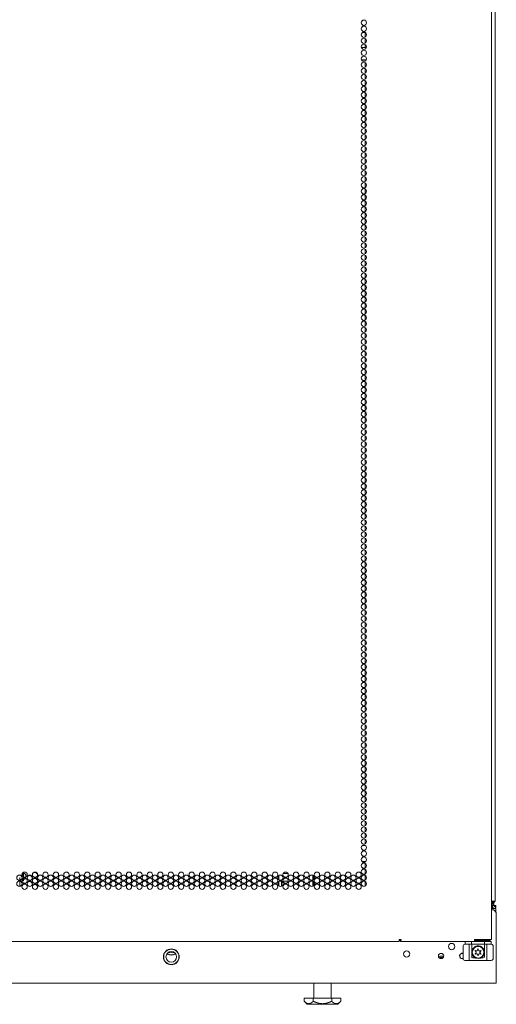
# Model space of a CAD drawing. Units: inches. Extents: x 147 to 371, y 57 to 276.
# Drawn here: x 232 to 247, y 124 to 155 of the extents above; entities that cross this region are included whole.
import ezdxf

# ---------------------------------------------------------------- set-up
doc = ezdxf.new("R2010")
doc.units = ezdxf.units.IN
doc.header["$MEASUREMENT"] = 0
doc.layers.add('1', color=7, linetype='Continuous')

msp = doc.modelspace()

# ---------------------------------------------------------------- linework, layer by layer
at = {"layer": '1', "color": 18, "linetype": 'Continuous', "lineweight": 18}
for p, q in [((246.359, 125.698), (246.359, 207.619)), ((246.469, 126.902), (246.469, 206.365)), ((242.33, 154.548), (242.379, 154.548)), ((242.312, 154.162), (242.397, 154.162)), ((242.394, 154.163), (242.394, 154.019)), ((242.394, 153.975), (242.394, 153.831)), ((242.434, 153.69), (242.275, 153.69)), ((242.394, 153.787), (242.394, 153.69)), ((242.278, 153.304), (242.431, 153.304)), ((242.311, 153.265), (242.397, 153.265)), ((242.394, 153.265), (242.394, 153.263)), ((242.394, 153.219), (242.394, 153.074)), ((242.394, 153.03), (242.394, 152.886)), ((242.394, 152.841), (242.394, 152.696)), ((242.394, 152.652), (242.394, 152.508)), ((242.394, 152.464), (242.394, 152.318)), ((242.394, 152.274), (242.394, 152.13)), ((242.394, 152.086), (242.394, 151.94)), ((242.394, 151.896), (242.394, 151.752)), ((242.394, 151.708), (242.394, 151.563)), ((242.394, 151.519), (242.394, 151.373)), ((242.394, 151.329), (242.394, 151.185)), ((242.394, 151.141), (242.394, 150.995)), ((242.394, 150.951), (242.394, 150.807)), ((242.394, 150.763), (242.394, 150.618)), ((242.394, 150.573), (242.394, 150.429)), ((242.394, 150.385), (242.394, 150.24)), ((242.394, 150.196), (242.394, 150.05)), ((242.394, 150.006), (242.394, 149.862)), ((242.394, 149.818), (242.394, 149.673)), ((242.394, 149.628), (242.394, 149.484)), ((242.394, 149.44), (242.394, 149.295)), ((242.394, 149.251), (242.394, 149.107)), ((242.394, 149.062), (242.394, 148.917)), ((242.394, 148.873), (242.394, 148.727)), ((242.394, 148.683), (242.394, 148.539)), ((242.394, 148.495), (242.394, 148.35)), ((242.394, 148.306), (242.394, 148.161)), ((242.394, 148.117), (242.394, 147.972)), ((242.394, 147.928), (242.394, 147.784)), ((242.394, 147.74), (242.394, 147.594)), ((242.394, 147.55), (242.394, 147.405)), ((242.394, 147.36), (242.394, 147.216)), ((242.394, 147.172), (242.394, 147.027)), ((242.394, 146.983), (242.394, 146.839)), ((242.394, 146.794), (242.394, 146.649)), ((242.394, 146.605), (242.394, 146.461)), ((242.394, 146.417), (242.394, 146.271)), ((242.394, 146.227), (242.394, 146.082)), ((242.394, 146.038), (242.394, 145.893)), ((242.394, 145.849), (242.394, 145.704)), ((242.394, 145.66), (242.394, 145.516)), ((242.394, 145.472), (242.394, 145.326)), ((242.394, 145.282), (242.394, 145.138)), ((242.394, 145.094), (242.394, 144.948)), ((242.394, 144.904), (242.394, 144.759)), ((242.394, 144.715), (242.394, 144.571)), ((242.394, 144.526), (242.394, 144.381)), ((242.394, 144.337), (242.394, 144.193)), ((242.394, 144.149), (242.394, 144.003)), ((242.394, 143.959), (242.394, 143.815)), ((242.394, 143.771), (242.394, 143.626)), ((242.394, 143.581), (242.394, 143.437)), ((242.394, 143.392), (242.394, 143.248)), ((242.394, 143.204), (242.394, 143.058)), ((242.394, 143.014), (242.394, 142.87)), ((242.394, 142.826), (242.394, 142.68)), ((242.394, 142.636), (242.394, 142.492)), ((242.394, 142.448), (242.394, 142.303)), ((242.394, 142.259), (242.394, 142.114)), ((242.394, 142.07), (242.394, 141.925)), ((242.394, 141.881), (242.394, 141.735)), ((242.394, 141.691), (242.394, 141.547)), ((242.394, 141.503), (242.394, 141.358)), ((242.394, 141.313), (242.394, 141.169)), ((242.394, 141.125), (242.394, 140.98)), ((242.394, 140.936), (242.394, 140.792)), ((242.394, 140.747), (242.394, 140.602)), ((242.394, 140.558), (242.394, 140.412)), ((242.394, 140.368), (242.394, 140.224)), ((242.394, 140.18), (242.394, 140.035)), ((242.394, 139.991), (242.394, 139.846)), ((242.394, 139.802), (242.394, 139.657)), ((242.394, 139.613), (242.394, 139.469)), ((242.394, 139.425), (242.394, 139.279)), ((242.394, 139.235), (242.394, 139.09)), ((242.394, 139.045), (242.394, 138.901)), ((242.394, 138.857), (242.394, 138.712)), ((242.394, 138.668), (242.394, 138.524)), ((242.394, 138.479), (242.394, 138.334)), ((242.394, 138.29), (242.394, 138.146)), ((242.394, 138.102), (242.394, 137.956)), ((242.394, 137.912), (242.394, 137.767)), ((242.394, 137.723), (242.394, 137.579)), ((242.394, 137.534), (242.394, 137.389)), ((242.394, 137.345), (242.394, 137.201)), ((242.394, 137.157), (242.394, 137.011)), ((242.394, 136.967), (242.394, 136.823)), ((242.394, 136.779), (242.394, 136.633)), ((242.394, 136.589), (242.394, 136.444)), ((242.394, 136.4), (242.394, 136.256)), ((242.394, 136.212), (242.394, 136.066)), ((242.394, 136.022), (242.394, 135.878)), ((242.394, 135.834), (242.394, 135.688)), ((242.394, 135.644), (242.394, 135.5)), ((242.394, 135.456), (242.394, 135.311)), ((242.394, 135.266), (242.394, 135.121)), ((242.394, 135.077), (242.394, 134.933)), ((242.394, 134.889), (242.394, 134.743)), ((242.394, 134.699), (242.394, 134.555)), ((242.394, 134.511), (242.394, 134.365)), ((242.394, 134.321), (242.394, 134.177)), ((242.394, 134.133), (242.394, 133.988)), ((242.394, 133.944), (242.394, 133.799)), ((242.394, 133.755), (242.394, 133.61)), ((242.394, 133.566), (242.394, 133.42)), ((242.394, 133.376), (242.394, 133.232)), ((242.394, 133.188), (242.394, 133.043)), ((242.394, 132.998), (242.394, 132.854)), ((242.394, 132.81), (242.394, 132.665)), ((242.394, 132.621), (242.394, 132.477)), ((242.394, 132.432), (242.394, 132.287)), ((242.394, 132.243), (242.394, 132.098)), ((242.394, 132.053), (242.394, 131.909)), ((242.394, 131.865), (242.394, 131.72)), ((242.394, 131.676), (242.394, 131.532)), ((242.394, 131.487), (242.394, 131.342)), ((242.394, 131.298), (242.394, 131.154)), ((242.394, 131.11), (242.394, 130.964)), ((242.394, 130.92), (242.394, 130.775)), ((242.394, 130.731), (242.394, 130.586)), ((242.394, 130.542), (242.394, 130.397)), ((242.394, 130.353), (242.394, 130.209)), ((242.394, 130.165), (242.394, 130.019)), ((242.394, 129.975), (242.394, 129.831)), ((242.394, 129.787), (242.394, 129.641)), ((242.394, 129.597), (242.394, 129.452)), ((242.394, 129.408), (242.394, 129.264)), ((242.394, 129.219), (242.394, 129.074)), ((242.394, 129.03), (242.394, 128.886)), ((242.306, 128.646), (242.403, 128.646)), ((242.394, 128.842), (242.394, 128.696)), ((242.394, 128.652), (242.394, 128.647)), ((242.416, 128.146), (242.293, 128.146)), ((242.394, 128.147), (242.394, 128.129)), ((242.394, 128.085), (242.394, 127.941)), ((231.555, 127.552), (231.555, 127.645)), ((231.646, 127.769), (231.637, 127.769)), ((231.648, 127.734), (231.646, 127.734)), ((231.648, 127.711), (231.648, 127.728)), ((231.671, 127.723), (231.671, 127.728)), ((239.686, 127.568), (239.686, 127.702)), ((239.688, 127.703), (239.688, 127.566)), ((239.97, 127.769), (239.825, 127.769)), ((240.748, 127.559), (240.748, 127.711)), ((240.788, 127.677), (240.788, 127.593)), ((242.394, 127.897), (242.394, 127.751)), ((242.394, 127.707), (242.394, 127.563)), ((231.555, 127.573), (231.6, 127.573)), ((231.555, 127.363), (231.555, 127.528)), ((231.633, 127.573), (231.646, 127.573)), ((231.648, 127.535), (231.671, 127.535)), ((239.686, 127.379), (239.686, 127.513)), ((239.688, 127.514), (239.688, 127.378)), ((239.765, 127.52), (239.769, 127.52)), ((239.765, 127.369), (239.765, 127.52)), ((239.817, 127.52), (239.978, 127.52)), ((240.027, 127.52), (240.097, 127.52)), ((240.142, 127.463), (240.142, 127.428)), ((240.748, 127.369), (240.748, 127.523)), ((240.788, 127.489), (240.788, 127.403)), ((242.394, 127.519), (242.394, 127.373)), ((246.406, 126.902), (246.359, 126.902)), ((246.359, 126.894), (246.375, 126.894)), ((246.359, 126.871), (246.406, 126.871)), ((246.406, 126.839), (246.359, 126.839)), ((246.394, 126.76), (246.359, 126.76)), ((246.382, 126.76), (246.382, 126.797)), ((246.394, 126.76), (246.394, 126.697)), ((246.489, 126.76), (246.394, 126.76)), ((246.406, 126.871), (246.406, 126.839)), ((246.434, 126.824), (246.408, 126.839)), ((246.434, 126.802), (246.434, 126.76)), ((246.489, 126.697), (246.489, 126.76)), ((246.394, 126.697), (246.359, 126.697)), ((246.394, 126.666), (246.359, 126.666)), ((246.359, 126.623), (246.43, 126.623)), ((246.39, 126.666), (246.39, 126.697)), ((246.509, 126.544), (246.43, 126.623)), ((246.489, 126.697), (246.483, 126.697)), ((246.489, 126.564), (246.489, 126.666)), ((246.509, 126.544), (246.509, 124.457)), ((218.151, 125.627), (243.465, 125.627)), ((243.503, 125.666), (243.465, 125.666)), ((243.483, 125.698), (243.521, 125.698)), ((243.504, 125.666), (243.504, 125.627)), ((243.504, 125.627), (245.81, 125.627)), ((245.465, 125.095), (245.465, 125.488)), ((245.529, 125.627), (245.529, 125.551)), ((245.529, 125.551), (245.733, 125.551)), ((245.736, 125.547), (245.662, 125.547)), ((245.662, 125.547), (245.662, 125.036)), ((245.733, 125.627), (245.733, 125.551)), ((245.733, 125.551), (246.142, 125.551)), ((245.736, 125.154), (245.736, 125.547)), ((245.741, 125.551), (245.741, 125.331)), ((245.815, 125.63), (246.142, 125.63)), ((246.246, 125.666), (245.826, 125.666)), ((245.827, 125.698), (246.306, 125.698)), ((246.135, 125.331), (246.135, 125.551)), ((246.213, 125.547), (246.14, 125.547)), ((246.14, 125.154), (246.14, 125.547)), ((246.142, 125.63), (246.142, 125.551)), ((246.142, 125.63), (246.347, 125.63)), ((246.142, 125.551), (246.347, 125.551)), ((246.213, 125.547), (246.213, 125.036)), ((246.25, 125.666), (246.25, 125.63)), ((246.25, 125.63), (246.25, 125.666)), ((246.317, 125.698), (246.317, 125.666)), ((246.347, 125.63), (246.347, 125.551)), ((246.41, 125.488), (246.41, 125.095)), ((236.263, 125.273), (236.215, 125.286)), ((236.409, 125.286), (236.36, 125.273)), ((245.465, 125.264), (245.457, 125.265)), ((245.741, 125.154), (245.741, 125.331)), ((246.135, 125.331), (246.135, 125.154)), ((245.434, 125.09), (245.466, 125.085)), ((245.662, 125.036), (246.213, 125.036)), ((245.852, 125.114), (245.775, 125.114)), ((246.1, 125.114), (246.023, 125.114)), ((215.091, 124.32), (246.509, 124.32)), ((240.78, 124.32), (240.78, 123.857)), ((241.332, 123.857), (241.332, 124.32)), ((240.479, 123.757), (240.479, 123.857)), ((240.767, 123.857), (240.479, 123.857)), ((240.479, 123.757), (240.576, 123.66)), ((240.767, 123.757), (240.767, 123.857)), ((241.345, 123.857), (240.767, 123.857)), ((241.345, 123.757), (241.345, 123.857)), ((241.633, 123.857), (241.345, 123.857)), ((241.536, 123.66), (241.633, 123.757)), ((241.633, 123.757), (241.633, 123.857))]:
    msp.add_line(p, q, dxfattribs=at)
for centre, radius in [((242.354, 154.469), 0.0827), ((242.354, 154.28), 0.0827), ((242.354, 154.091), 0.0827), ((242.354, 153.902), 0.0827), ((242.354, 153.713), 0.0827), ((242.354, 153.524), 0.0827), ((242.354, 153.335), 0.0827), ((242.354, 153.146), 0.0827), ((242.354, 152.957), 0.0827), ((242.354, 152.768), 0.0827), ((242.354, 152.579), 0.0827), ((242.354, 152.39), 0.0827), ((242.354, 152.201), 0.0827), ((242.354, 152.012), 0.0827), ((242.354, 151.823), 0.0827), ((242.354, 151.634), 0.0827), ((242.354, 151.445), 0.0827), ((242.354, 151.256), 0.0827), ((242.354, 151.067), 0.0827), ((242.354, 150.878), 0.0827), ((242.354, 150.69), 0.0827), ((242.354, 150.501), 0.0827), ((242.354, 150.312), 0.0827), ((242.354, 150.123), 0.0827), ((242.354, 149.934), 0.0827), ((242.354, 149.745), 0.0827), ((242.354, 149.556), 0.0827), ((242.354, 149.367), 0.0827), ((242.354, 149.178), 0.0827), ((242.354, 148.989), 0.0827), ((242.354, 148.8), 0.0827), ((242.354, 148.611), 0.0827), ((242.354, 148.422), 0.0827), ((242.354, 148.233), 0.0827), ((242.354, 148.044), 0.0827), ((242.354, 147.855), 0.0827), ((242.354, 147.666), 0.0827), ((242.354, 147.477), 0.0827), ((242.354, 147.288), 0.0827), ((242.354, 147.099), 0.0827), ((242.354, 146.91), 0.0827), ((242.354, 146.721), 0.0827), ((242.354, 146.532), 0.0827), ((242.354, 146.343), 0.0827), ((242.354, 146.154), 0.0827), ((242.354, 145.965), 0.0827), ((242.354, 145.776), 0.0827), ((242.354, 145.587), 0.0827), ((242.354, 145.398), 0.0827), ((242.354, 145.209), 0.0827), ((242.354, 145.02), 0.0827), ((242.354, 144.831), 0.0827), ((242.354, 144.642), 0.0827), ((242.354, 144.453), 0.0827), ((242.354, 144.264), 0.0827), ((242.354, 144.075), 0.0827), ((242.354, 143.886), 0.0827), ((242.354, 143.697), 0.0827), ((242.354, 143.508), 0.0827), ((242.354, 143.319), 0.0827), ((242.354, 143.13), 0.0827), ((242.354, 142.941), 0.0827), ((242.354, 142.753), 0.0827), ((242.354, 142.564), 0.0827), ((242.354, 142.375), 0.0827), ((242.354, 142.186), 0.0827), ((242.354, 141.997), 0.0827), ((242.354, 141.808), 0.0827), ((242.354, 141.619), 0.0827), ((242.354, 141.43), 0.0827), ((242.354, 141.241), 0.0827), ((242.354, 141.052), 0.0827), ((242.354, 140.863), 0.0827), ((242.354, 140.674), 0.0827), ((242.354, 140.485), 0.0827), ((242.354, 140.296), 0.0827), ((242.354, 140.107), 0.0827), ((242.354, 139.918), 0.0827), ((242.354, 139.729), 0.0827), ((242.354, 139.54), 0.0827), ((242.354, 139.351), 0.0827), ((242.354, 139.162), 0.0827), ((242.354, 138.973), 0.0827), ((242.354, 138.784), 0.0827), ((242.354, 138.595), 0.0827), ((242.354, 138.406), 0.0827), ((242.354, 138.217), 0.0827), ((242.354, 138.028), 0.0827), ((242.354, 137.839), 0.0827), ((242.354, 137.65), 0.0827), ((242.354, 137.461), 0.0827), ((242.354, 137.272), 0.0827), ((242.354, 137.083), 0.0827), ((242.354, 136.894), 0.0827), ((242.354, 136.705), 0.0827), ((242.354, 136.516), 0.0827), ((242.354, 136.327), 0.0827), ((242.354, 136.138), 0.0827), ((242.354, 135.949), 0.0827), ((242.354, 135.76), 0.0827), ((242.354, 135.571), 0.0827), ((242.354, 135.382), 0.0827), ((242.354, 135.193), 0.0827), ((242.354, 135.004), 0.0827), ((242.354, 134.816), 0.0827), ((242.354, 134.627), 0.0827), ((242.354, 134.438), 0.0827), ((242.354, 134.249), 0.0827), ((242.354, 134.06), 0.0827), ((242.354, 133.871), 0.0827), ((242.354, 133.682), 0.0827), ((242.354, 133.493), 0.0827), ((242.354, 133.304), 0.0827), ((242.354, 133.115), 0.0827), ((242.354, 132.926), 0.0827), ((242.354, 132.737), 0.0827), ((242.354, 132.548), 0.0827), ((242.354, 132.359), 0.0827), ((242.354, 132.17), 0.0827), ((242.354, 131.981), 0.0827), ((242.354, 131.792), 0.0827), ((242.354, 131.603), 0.0827), ((242.354, 131.414), 0.0827), ((242.354, 131.225), 0.0827), ((242.354, 131.036), 0.0827), ((242.354, 130.847), 0.0827), ((242.354, 130.658), 0.0827), ((242.354, 130.469), 0.0827), ((242.354, 130.28), 0.0827), ((242.354, 130.091), 0.0827), ((242.354, 129.902), 0.0827), ((242.354, 129.713), 0.0827), ((242.354, 129.524), 0.0827), ((242.354, 129.335), 0.0827), ((242.354, 129.146), 0.0827), ((242.354, 128.957), 0.0827), ((242.354, 128.768), 0.0827), ((242.354, 128.579), 0.0827), ((242.354, 128.39), 0.0827), ((242.354, 128.201), 0.0827), ((242.354, 128.012), 0.0827), ((231.545, 127.634), 0.0827), ((231.709, 127.729), 0.0827), ((231.873, 127.634), 0.0827), ((232.036, 127.729), 0.0827), ((232.2, 127.634), 0.0827), ((232.364, 127.729), 0.0827), ((232.528, 127.634), 0.0827), ((232.691, 127.729), 0.0827), ((232.855, 127.634), 0.0827), ((233.019, 127.729), 0.0827), ((233.183, 127.634), 0.0827), ((233.347, 127.729), 0.0827), ((233.51, 127.634), 0.0827), ((233.674, 127.729), 0.0827), ((233.838, 127.634), 0.0827), ((234.002, 127.729), 0.0827), ((234.165, 127.634), 0.0827), ((234.329, 127.729), 0.0827), ((234.493, 127.634), 0.0827), ((234.657, 127.729), 0.0827), ((234.821, 127.634), 0.0827), ((234.984, 127.729), 0.0827), ((235.148, 127.634), 0.0827), ((235.312, 127.729), 0.0827), ((235.476, 127.634), 0.0827), ((235.64, 127.729), 0.0827), ((235.803, 127.634), 0.0827), ((235.967, 127.729), 0.0827), ((236.131, 127.634), 0.0827), ((236.295, 127.729), 0.0827), ((236.458, 127.634), 0.0827), ((236.622, 127.729), 0.0827), ((236.786, 127.634), 0.0827), ((236.95, 127.729), 0.0827), ((237.114, 127.634), 0.0827), ((237.277, 127.729), 0.0827), ((237.441, 127.634), 0.0827), ((237.605, 127.729), 0.0827), ((237.769, 127.634), 0.0827), ((237.932, 127.729), 0.0827), ((238.096, 127.634), 0.0827), ((238.26, 127.729), 0.0827), ((238.424, 127.634), 0.0827), ((238.588, 127.729), 0.0827), ((238.751, 127.634), 0.0827), ((238.915, 127.729), 0.0827), ((239.079, 127.634), 0.0827), ((239.243, 127.729), 0.0827), ((239.406, 127.634), 0.0827), ((239.57, 127.729), 0.0827), ((239.734, 127.634), 0.0827), ((239.898, 127.729), 0.0827), ((240.062, 127.634), 0.0827), ((240.225, 127.729), 0.0827), ((240.389, 127.634), 0.0827), ((240.553, 127.729), 0.0827), ((240.717, 127.634), 0.0827), ((240.88, 127.729), 0.0827), ((241.044, 127.634), 0.0827), ((241.208, 127.729), 0.0827), ((241.372, 127.634), 0.0827), ((241.536, 127.729), 0.0827), ((241.699, 127.634), 0.0827), ((241.863, 127.729), 0.0827), ((242.027, 127.634), 0.0827), ((242.191, 127.729), 0.0827), ((242.354, 127.823), 0.0827), ((242.354, 127.634), 0.0827), ((231.545, 127.445), 0.0827), ((231.709, 127.54), 0.0827), ((231.709, 127.351), 0.0827), ((231.873, 127.445), 0.0827), ((232.036, 127.54), 0.0827), ((232.036, 127.351), 0.0827), ((232.2, 127.445), 0.0827), ((232.364, 127.54), 0.0827), ((232.364, 127.351), 0.0827), ((232.528, 127.445), 0.0827), ((232.691, 127.54), 0.0827), ((232.691, 127.351), 0.0827), ((232.855, 127.445), 0.0827), ((233.019, 127.54), 0.0827), ((233.019, 127.351), 0.0827), ((233.183, 127.445), 0.0827), ((233.347, 127.54), 0.0827), ((233.347, 127.351), 0.0827), ((233.51, 127.445), 0.0827), ((233.674, 127.54), 0.0827), ((233.674, 127.351), 0.0827), ((233.838, 127.445), 0.0827), ((234.002, 127.54), 0.0827), ((234.002, 127.351), 0.0827), ((234.165, 127.445), 0.0827), ((234.329, 127.54), 0.0827), ((234.329, 127.351), 0.0827), ((234.493, 127.445), 0.0827), ((234.657, 127.54), 0.0827), ((234.657, 127.351), 0.0827), ((234.821, 127.445), 0.0827), ((234.984, 127.54), 0.0827), ((234.984, 127.351), 0.0827), ((235.148, 127.445), 0.0827), ((235.312, 127.54), 0.0827), ((235.312, 127.351), 0.0827), ((235.476, 127.445), 0.0827), ((235.64, 127.54), 0.0827), ((235.64, 127.351), 0.0827), ((235.803, 127.445), 0.0827), ((235.967, 127.54), 0.0827), ((235.967, 127.351), 0.0827), ((236.131, 127.445), 0.0827), ((236.295, 127.54), 0.0827), ((236.295, 127.351), 0.0827), ((236.458, 127.445), 0.0827), ((236.622, 127.54), 0.0827), ((236.622, 127.351), 0.0827), ((236.786, 127.445), 0.0827), ((236.95, 127.54), 0.0827), ((236.95, 127.351), 0.0827), ((237.114, 127.445), 0.0827), ((237.277, 127.54), 0.0827), ((237.277, 127.351), 0.0827), ((237.441, 127.445), 0.0827), ((237.605, 127.54), 0.0827), ((237.605, 127.351), 0.0827), ((237.769, 127.445), 0.0827), ((237.932, 127.54), 0.0827), ((237.932, 127.351), 0.0827), ((238.096, 127.445), 0.0827), ((238.26, 127.54), 0.0827), ((238.26, 127.351), 0.0827), ((238.424, 127.445), 0.0827), ((238.588, 127.54), 0.0827), ((238.588, 127.351), 0.0827), ((238.751, 127.445), 0.0827), ((238.915, 127.54), 0.0827), ((238.915, 127.351), 0.0827), ((239.079, 127.445), 0.0827), ((239.243, 127.54), 0.0827), ((239.243, 127.351), 0.0827), ((239.406, 127.445), 0.0827), ((239.57, 127.54), 0.0827), ((239.57, 127.351), 0.0827), ((239.734, 127.445), 0.0827), ((239.898, 127.54), 0.0827), ((239.898, 127.351), 0.0827), ((240.062, 127.445), 0.0827), ((240.225, 127.54), 0.0827), ((240.225, 127.351), 0.0827), ((240.389, 127.445), 0.0827), ((240.553, 127.54), 0.0827), ((240.553, 127.351), 0.0827), ((240.717, 127.445), 0.0827), ((240.88, 127.54), 0.0827), ((240.88, 127.351), 0.0827), ((241.044, 127.445), 0.0827), ((241.208, 127.54), 0.0827), ((241.208, 127.351), 0.0827), ((241.372, 127.445), 0.0827), ((241.536, 127.54), 0.0827), ((241.536, 127.351), 0.0827), ((241.699, 127.445), 0.0827), ((241.863, 127.54), 0.0827), ((241.863, 127.351), 0.0827), ((242.027, 127.445), 0.0827), ((242.191, 127.54), 0.0827), ((242.191, 127.351), 0.0827), ((242.354, 127.445), 0.0827), ((245.111, 125.473), 0.0984), ((245.938, 125.292), 0.197), ((245.938, 125.292), 0.182), ((236.312, 125.15), 0.25), ((236.312, 125.15), 0.249), ((236.312, 125.15), 0.24), ((236.312, 125.15), 0.167), ((243.699, 125.242), 0.0984), ((244.776, 125.177), 0.0827)]:
    msp.add_circle(centre, radius, dxfattribs=at)
for centre, radius, start, end in [((231.671, 127.691), 0.0787, 0, 90), ((231.863, 127.621), 0.0827, 90, 137.745), ((231.863, 127.621), 0.0827, 329.0344, 90), ((232.027, 127.716), 0.0827, 90, 137.745), ((232.027, 127.716), 0.0827, 329.0344, 90), ((231.671, 127.651), 0.0787, 270, 333.1505), ((231.863, 127.432), 0.0827, 90, 137.745), ((231.863, 127.432), 0.0827, 329.0344, 90), ((232.027, 127.527), 0.0827, 90, 137.745), ((232.027, 127.338), 0.0827, 90, 137.745), ((232.027, 127.527), 0.0827, 329.0344, 90), ((232.027, 127.338), 0.0827, 329.0344, 90), ((246.357, 126.797), 0.025, 0, 85.9598), ((246.375, 126.934), 0.063, 270, 321.3169), ((246.394, 126.666), 0.0945, 0, 90), ((246.406, 126.902), 0.0315, 270, 0), ((246.406, 126.902), 0.063, 270, 0), ((246.394, 126.666), 0.0315, 0, 90), ((245.524, 125.488), 0.0591, 90, 180), ((246.351, 125.488), 0.0591, 0, 90), ((236.312, 125.457), 0.249, 237.0769, 302.9175), ((236.312, 125.457), 0.25, 237.0769, 302.9231), ((236.312, 125.457), 0.24, 237.2737, 302.7206), ((236.312, 125.457), 0.167, 246.7575, 293.2481), ((244.776, 125.046), 0.128, 52.9256, 127.0744), ((245.446, 125.177), 0.0886, 82.4054, 262.4054), ((245.446, 125.177), 0.0807, 90, 284.1131), ((245.446, 125.177), 0.0807, 75.8813, 90), ((245.851, 125.342), 0.005, 79.2284, 220.7716), ((245.851, 125.241), 0.005, 139.2284, 280.7716), ((245.499, 125.038), 0.459, 33.8583, 40.7716), ((245.499, 125.545), 0.459, 319.2284, 326.1417), ((245.938, 125.798), 0.459, 259.2284, 266.1417), ((245.938, 124.785), 0.459, 93.8583, 100.7716), ((245.877, 125.292), 0.005, 326.1417, 33.8583), ((245.907, 125.344), 0.005, 266.1417, 333.8583), ((245.907, 125.239), 0.005, 26.1417, 93.8583), ((245.499, 125.545), 0.459, 333.8583, 340.7716), ((245.499, 125.038), 0.459, 19.2284, 26.1417), ((245.938, 125.392), 0.005, 19.2284, 160.7716), ((245.938, 125.191), 0.005, 199.2284, 340.7716), ((246.376, 125.545), 0.459, 199.2284, 206.1417), ((246.376, 125.038), 0.459, 153.8583, 160.7716), ((245.968, 125.344), 0.005, 206.1417, 273.8583), ((245.968, 125.239), 0.005, 86.1417, 153.8583), ((245.938, 125.798), 0.459, 273.8583, 280.7716), ((245.938, 124.785), 0.459, 79.2284, 86.1417), ((245.999, 125.292), 0.005, 146.1417, 213.8583), ((246.376, 125.038), 0.459, 139.2284, 146.1417), ((246.376, 125.545), 0.459, 213.8583, 220.7716), ((246.024, 125.342), 0.005, 319.2284, 100.7716), ((246.024, 125.241), 0.005, 259.2284, 40.7716), ((244.776, 125.046), 0.0827, 90, 127.1475), ((244.776, 125.177), 0.0807, 233.2744, 306.7256), ((244.776, 125.046), 0.0827, 52.8525, 90), ((245.524, 125.095), 0.0591, 180, 270), ((245.775, 125.154), 0.0394, 180, 270), ((245.78, 125.154), 0.0394, 180, 270), ((246.095, 125.154), 0.0394, 270, 0), ((246.1, 125.154), 0.0394, 270, 0), ((246.351, 125.095), 0.0591, 270, 0)]:
    msp.add_arc(centre, radius, start, end, dxfattribs=at)
for points in [[(231.646, 127.675), (231.646, 127.769)], [(231.648, 127.75), (231.648, 127.785)], [(231.648, 127.728), (231.648, 127.75)], [(231.671, 127.75), (231.671, 127.803)], [(231.671, 127.75), (231.671, 127.728)], [(231.671, 127.655), (231.671, 127.728)], [(231.75, 127.691), (231.75, 127.657)], [(231.646, 127.573), (231.646, 127.594)], [(231.648, 127.592), (231.648, 127.596)], [(231.648, 127.535), (231.648, 127.592)], [(231.671, 127.614), (231.671, 127.592)], [(231.671, 127.535), (231.671, 127.592)], [(246.437, 126.894), (246.375, 126.894)], [(246.469, 126.902), (246.406, 126.902)], [(246.431, 126.883), (246.411, 126.883)], [(246.489, 126.666), (246.394, 126.666)], [(243.465, 125.698), (243.483, 125.698)], [(243.465, 125.698), (243.465, 125.627)], [(245.524, 125.547), (245.662, 125.547)], [(245.741, 125.547), (245.736, 125.547)], [(246.14, 125.547), (246.135, 125.547)], [(246.213, 125.547), (246.351, 125.547)], [(246.317, 125.666), (246.246, 125.666)], [(246.306, 125.698), (246.359, 125.698)], [(245.662, 125.036), (245.524, 125.036)], [(246.351, 125.036), (246.213, 125.036)], [(246.509, 124.457), (246.509, 124.32)]]:
    msp.add_open_spline(points, degree=1, dxfattribs=at)
for points, knots in [([(246.377, 126.817), (246.403, 126.811), (246.411, 126.809), (246.418, 126.807), (246.426, 126.804), (246.434, 126.802)], [0, 0, 0.45077, 0.587688, 0.724678, 0.862309, 1, 1]), ([(246.434, 126.802), (246.426, 126.804), (246.418, 126.807), (246.411, 126.809), (246.403, 126.811), (246.395, 126.813), (246.388, 126.815), (246.379, 126.817)], [0, 0, 0.141208, 0.281768, 0.422216, 0.562082, 0.701874, 0.841328, 1, 1]), ([(246.434, 126.802), (246.434, 126.807), (246.434, 126.811), (246.434, 126.812), (246.434, 126.812), (246.434, 126.813), (246.434, 126.815), (246.434, 126.818), (246.434, 126.821), (246.434, 126.823), (246.434, 126.824), (246.434, 126.824), (246.434, 126.824), (246.434, 126.823), (246.434, 126.822), (246.434, 126.822), (246.434, 126.822)], [0, 0, 0.200941, 0.382392, 0.403562, 0.424395, 0.465054, 0.541667, 0.675067, 0.781586, 0.859207, 0.90625, 0.922043, 0.938172, 0.985887, 0.994288, 0.998656, 1, 1]), ([(243.521, 125.698), (243.516, 125.647), (243.504, 125.627)], [0, 0, 0.675702, 1, 1]), ([(243.511, 125.698), (243.509, 125.675), (243.504, 125.666)], [0, 0, 0.675903, 1, 1]), ([(245.741, 125.331), (245.741, 125.331), (245.741, 125.331), (245.741, 125.331), (245.741, 125.331), (245.741, 125.332), (245.741, 125.333), (245.741, 125.333), (245.742, 125.334), (245.742, 125.334), (245.742, 125.335), (245.742, 125.335), (245.742, 125.335), (245.742, 125.335), (245.742, 125.336), (245.742, 125.337), (245.742, 125.337), (245.742, 125.338), (245.742, 125.338), (245.743, 125.339), (245.743, 125.34), (245.743, 125.34), (245.743, 125.341), (245.743, 125.342), (245.744, 125.343), (245.744, 125.344), (245.744, 125.345), (245.745, 125.346), (245.745, 125.348), (245.745, 125.35), (245.746, 125.351), (245.747, 125.353), (245.747, 125.353), (245.747, 125.354), (245.747, 125.354), (245.747, 125.355), (245.748, 125.356), (245.748, 125.358), (245.749, 125.36), (245.749, 125.361), (245.75, 125.363), (245.751, 125.365), (245.752, 125.368), (245.753, 125.37), (245.754, 125.372), (245.754, 125.374), (245.755, 125.375), (245.757, 125.379), (245.759, 125.382), (245.76, 125.386), (245.762, 125.389), (245.764, 125.393), (245.766, 125.396), (245.768, 125.4), (245.771, 125.403), (245.773, 125.407), (245.776, 125.41), (245.778, 125.413), (245.781, 125.417), (245.781, 125.418), (245.782, 125.418), (245.782, 125.419), (245.783, 125.419), (245.783, 125.42), (245.783, 125.42), (245.785, 125.422), (245.786, 125.423), (245.789, 125.427), (245.792, 125.43), (245.795, 125.433), (245.798, 125.436), (245.802, 125.439), (245.805, 125.442), (245.809, 125.445), (245.812, 125.448), (245.816, 125.451), (245.82, 125.454), (245.824, 125.457), (245.828, 125.459), (245.828, 125.46), (245.829, 125.46), (245.829, 125.46), (245.829, 125.46), (245.83, 125.461), (245.831, 125.461), (245.832, 125.462), (245.834, 125.463), (245.836, 125.465), (245.84, 125.467), (245.845, 125.469), (245.849, 125.472), (245.854, 125.474), (245.858, 125.476), (245.863, 125.478), (245.868, 125.48), (245.873, 125.482), (245.874, 125.482), (245.876, 125.482), (245.877, 125.483), (245.877, 125.483), (245.877, 125.483), (245.878, 125.483), (245.878, 125.483), (245.881, 125.484), (245.883, 125.485), (245.888, 125.486), (245.894, 125.487), (245.899, 125.489), (245.904, 125.49), (245.91, 125.49), (245.915, 125.491), (245.918, 125.491), (245.921, 125.492), (245.922, 125.492), (245.924, 125.492), (245.924, 125.492), (245.925, 125.492), (245.926, 125.492), (245.926, 125.492), (245.932, 125.492), (245.938, 125.492), (245.943, 125.492), (245.949, 125.492), (245.954, 125.492), (245.96, 125.491), (245.965, 125.49), (245.971, 125.49), (245.972, 125.489), (245.973, 125.489), (245.974, 125.489), (245.975, 125.489), (245.975, 125.489), (245.976, 125.489), (245.979, 125.488), (245.981, 125.487), (245.987, 125.486), (245.992, 125.485), (245.997, 125.483), (246.002, 125.482), (246.007, 125.48), (246.012, 125.478), (246.014, 125.477), (246.017, 125.476), (246.017, 125.476), (246.018, 125.476), (246.018, 125.475), (246.018, 125.475), (246.019, 125.475), (246.019, 125.475), (246.02, 125.475), (246.021, 125.474), (246.026, 125.472), (246.031, 125.47), (246.035, 125.467), (246.039, 125.465), (246.043, 125.462), (246.048, 125.46), (246.052, 125.457), (246.055, 125.454), (246.059, 125.451), (246.063, 125.448), (246.065, 125.447), (246.067, 125.446), (246.067, 125.445), (246.068, 125.444), (246.069, 125.444), (246.069, 125.443), (246.07, 125.443), (246.07, 125.442), (246.073, 125.439), (246.077, 125.436), (246.08, 125.433), (246.083, 125.43), (246.086, 125.427), (246.089, 125.424), (246.092, 125.42), (246.094, 125.417), (246.097, 125.414), (246.1, 125.41), (246.102, 125.407), (246.104, 125.403), (246.107, 125.4), (246.109, 125.396), (246.111, 125.393), (246.113, 125.389), (246.113, 125.389), (246.114, 125.388), (246.114, 125.387), (246.115, 125.386), (246.116, 125.384), (246.117, 125.382), (246.118, 125.379), (246.12, 125.375), (246.121, 125.374), (246.122, 125.372), (246.123, 125.368), (246.124, 125.367), (246.125, 125.365), (246.125, 125.363), (246.126, 125.361), (246.127, 125.36), (246.127, 125.358), (246.128, 125.356), (246.128, 125.355), (246.129, 125.353), (246.129, 125.351), (246.13, 125.35), (246.13, 125.35), (246.13, 125.35), (246.13, 125.348), (246.131, 125.346), (246.131, 125.345), (246.131, 125.344), (246.132, 125.343), (246.132, 125.343), (246.132, 125.342), (246.132, 125.341), (246.132, 125.34), (246.133, 125.34), (246.133, 125.339), (246.133, 125.338), (246.133, 125.338), (246.133, 125.337), (246.133, 125.337), (246.133, 125.337), (246.133, 125.337), (246.133, 125.337), (246.134, 125.336), (246.134, 125.335), (246.134, 125.335), (246.134, 125.334), (246.134, 125.334), (246.134, 125.333), (246.134, 125.333), (246.134, 125.333), (246.134, 125.332), (246.134, 125.332), (246.134, 125.332), (246.134, 125.332), (246.134, 125.332), (246.134, 125.332), (246.134, 125.332), (246.134, 125.331), (246.134, 125.331), (246.134, 125.331), (246.135, 125.331), (246.135, 125.331), (246.135, 125.331)], [0, 0, 0.000053, 0.000189, 0.000427, 0.000729, 0.001618, 0.002814, 0.004291, 0.00604, 0.006269, 0.006756, 0.006994, 0.007496, 0.008011, 0.009057, 0.010161, 0.0113, 0.012467, 0.013664, 0.01491, 0.016171, 0.017467, 0.018792, 0.020131, 0.021493, 0.0243, 0.025726, 0.028657, 0.031638, 0.034671, 0.037777, 0.040934, 0.041723, 0.042535, 0.043325, 0.044137, 0.047354, 0.050614, 0.053902, 0.057213, 0.060559, 0.063915, 0.070699, 0.074127, 0.077566, 0.081018, 0.084506, 0.091508, 0.098587, 0.105733, 0.112921, 0.120183, 0.127519, 0.13491, 0.14238, 0.149912, 0.157521, 0.165223, 0.172997, 0.174941, 0.176903, 0.17789, 0.178866, 0.179853, 0.180847, 0.184787, 0.188747, 0.196695, 0.204708, 0.212759, 0.220882, 0.229061, 0.23729, 0.245624, 0.254019, 0.262496, 0.271075, 0.27976, 0.288549, 0.289646, 0.290769, 0.291301, 0.291866, 0.29298, 0.295217, 0.297446, 0.301913, 0.30639, 0.315372, 0.324455, 0.333568, 0.342755, 0.352062, 0.36143, 0.370895, 0.380455, 0.382883, 0.385307, 0.387726, 0.388347, 0.388935, 0.389556, 0.390173, 0.395049, 0.399937, 0.409719, 0.419525, 0.429394, 0.43927, 0.449221, 0.459223, 0.46427, 0.469311, 0.471859, 0.474376, 0.475649, 0.476921, 0.478194, 0.479466, 0.489634, 0.499735, 0.509835, 0.519855, 0.529889, 0.539917, 0.549915, 0.559922, 0.562439, 0.564927, 0.566187, 0.568081, 0.568683, 0.569946, 0.574944, 0.5799, 0.589763, 0.599512, 0.609211, 0.618831, 0.628386, 0.637901, 0.642617, 0.647356, 0.648547, 0.649704, 0.650286, 0.650895, 0.651476, 0.652064, 0.654424, 0.656757, 0.666043, 0.675209, 0.684259, 0.693208, 0.702096, 0.710886, 0.719593, 0.728237, 0.736807, 0.74534, 0.749592, 0.753808, 0.755926, 0.75803, 0.759078, 0.760135, 0.761182, 0.762239, 0.770573, 0.778794, 0.786917, 0.794989, 0.80296, 0.810856, 0.818679, 0.826435, 0.834144, 0.841781, 0.849378, 0.85691, 0.864396, 0.87184, 0.879232, 0.886587, 0.888424, 0.890248, 0.892059, 0.893882, 0.897501, 0.901107, 0.908239, 0.915306, 0.918808, 0.922299, 0.929205, 0.932624, 0.936016, 0.939386, 0.942732, 0.946053, 0.949341, 0.952605, 0.955831, 0.959011, 0.962168, 0.963719, 0.964508, 0.965275, 0.968329, 0.971325, 0.974256, 0.975674, 0.9771, 0.97849, 0.979865, 0.981219, 0.982544, 0.98384, 0.985115, 0.986361, 0.987565, 0.988153, 0.988747, 0.98932, 0.989593, 0.989879, 0.990975, 0.992015, 0.993018, 0.993971, 0.99486, 0.995691, 0.996458, 0.997168, 0.997805, 0.998359, 0.998617, 0.99886, 0.998968, 0.999071, 0.999124, 0.999213, 0.999266, 0.999596, 0.99982, 0.999956, 1, 1]), ([(245.827, 125.698), (245.822, 125.647), (245.81, 125.627)], [0, 0, 0.675619, 1, 1]), ([(245.846, 125.63), (245.907, 125.63), (245.968, 125.63), (246.028, 125.63), (246.085, 125.63), (246.111, 125.63), (246.159, 125.63), (246.179, 125.63), (246.213, 125.63), (246.237, 125.63), (246.247, 125.63), (246.25, 125.63), (246.25, 125.63)], [0, 0, 0.15094, 0.302525, 0.45121, 0.591237, 0.656357, 0.773509, 0.824453, 0.908703, 0.966695, 0.991623, 0.999074, 1, 1]), ([(245.856, 125.666), (245.907, 125.666), (245.938, 125.666), (245.999, 125.666), (246.057, 125.666), (246.111, 125.666), (246.159, 125.666), (246.198, 125.666), (246.226, 125.666), (246.244, 125.666), (246.247, 125.666), (246.25, 125.666), (246.25, 125.666)], [0, 0, 0.129773, 0.207496, 0.362117, 0.510752, 0.64779, 0.767862, 0.86643, 0.939654, 0.984769, 0.991415, 0.999051, 1, 1]), ([(240.767, 123.757), (240.763, 123.753), (240.759, 123.749), (240.755, 123.745), (240.75, 123.741), (240.746, 123.737), (240.742, 123.733), (240.737, 123.73), (240.733, 123.726), (240.729, 123.723), (240.724, 123.719), (240.72, 123.716), (240.716, 123.713), (240.711, 123.71), (240.707, 123.707), (240.702, 123.704), (240.698, 123.702), (240.689, 123.697), (240.68, 123.692), (240.671, 123.689), (240.661, 123.686), (240.652, 123.683), (240.643, 123.681), (240.642, 123.681), (240.641, 123.681), (240.641, 123.681), (240.641, 123.681), (240.64, 123.681), (240.639, 123.681), (240.638, 123.681), (240.635, 123.68), (240.633, 123.68), (240.628, 123.68), (240.624, 123.68), (240.619, 123.68), (240.614, 123.68), (240.609, 123.681), (240.605, 123.681), (240.6, 123.682), (240.595, 123.683), (240.591, 123.684), (240.586, 123.685), (240.581, 123.687), (240.577, 123.688), (240.572, 123.69), (240.568, 123.692), (240.558, 123.696), (240.549, 123.701), (240.548, 123.702), (240.547, 123.702), (240.546, 123.703), (240.545, 123.704), (240.542, 123.705), (240.54, 123.707), (240.536, 123.71), (240.531, 123.713), (240.527, 123.716), (240.522, 123.719), (240.518, 123.722), (240.513, 123.726), (240.509, 123.729), (240.505, 123.733), (240.5, 123.737), (240.496, 123.741), (240.492, 123.745), (240.487, 123.749), (240.483, 123.753), (240.479, 123.757)], [0, 0, 0.017739, 0.035327, 0.05273, 0.070022, 0.087135, 0.104129, 0.120933, 0.137589, 0.154085, 0.17044, 0.186631, 0.202662, 0.218579, 0.234296, 0.249858, 0.265303, 0.29576, 0.325687, 0.355149, 0.38424, 0.413062, 0.441718, 0.443482, 0.445293, 0.447053, 0.447982, 0.448865, 0.45243, 0.455993, 0.463103, 0.470202, 0.484322, 0.498418, 0.512464, 0.526479, 0.540532, 0.554594, 0.568726, 0.582907, 0.597144, 0.611507, 0.626006, 0.640563, 0.655332, 0.670181, 0.700438, 0.731399, 0.735303, 0.739232, 0.743203, 0.747144, 0.755034, 0.763004, 0.77903, 0.795162, 0.811461, 0.827879, 0.844448, 0.861171, 0.878053, 0.895031, 0.912177, 0.929463, 0.946892, 0.964451, 0.982158, 1, 1]), ([(240.576, 123.66), (240.757, 123.66), (240.949, 123.66), (241.356, 123.66), (241.536, 123.66)], [0, 0, 0.188255, 0.388743, 0.811745, 1, 1]), ([(241.345, 123.757), (241.336, 123.753), (241.328, 123.749), (241.319, 123.745), (241.311, 123.741), (241.302, 123.737), (241.294, 123.733), (241.285, 123.73), (241.276, 123.726), (241.268, 123.723), (241.259, 123.719), (241.254, 123.718), (241.25, 123.716), (241.248, 123.715), (241.245, 123.714), (241.244, 123.714), (241.243, 123.714), (241.241, 123.713), (241.223, 123.707), (241.205, 123.701), (241.187, 123.697), (241.168, 123.692), (241.159, 123.69), (241.15, 123.688), (241.141, 123.687), (241.131, 123.685), (241.122, 123.684), (241.113, 123.683), (241.103, 123.682), (241.094, 123.681), (241.085, 123.681), (241.075, 123.68), (241.066, 123.68), (241.056, 123.68), (241.052, 123.68), (241.047, 123.68), (241.044, 123.68), (241.041, 123.68), (241.04, 123.68), (241.04, 123.68), (241.037, 123.68), (241.028, 123.681), (241.018, 123.681), (241.009, 123.682), (240.999, 123.683), (240.99, 123.684), (240.981, 123.685), (240.962, 123.689), (240.944, 123.692), (240.926, 123.697), (240.907, 123.701), (240.89, 123.707), (240.872, 123.713), (240.854, 123.719), (240.836, 123.726), (240.834, 123.727), (240.832, 123.728), (240.831, 123.728), (240.83, 123.729), (240.827, 123.73), (240.823, 123.731), (240.819, 123.733), (240.81, 123.737), (240.801, 123.741), (240.793, 123.745), (240.784, 123.749), (240.776, 123.753), (240.767, 123.757)], [0, 0, 0.01553, 0.031054, 0.046624, 0.062186, 0.077766, 0.09334, 0.108955, 0.124608, 0.140255, 0.155939, 0.163797, 0.171667, 0.175598, 0.179549, 0.18152, 0.183495, 0.187438, 0.218904, 0.250236, 0.281471, 0.3126, 0.32815, 0.343704, 0.359236, 0.374777, 0.390307, 0.405881, 0.421424, 0.437022, 0.452623, 0.468264, 0.483946, 0.499677, 0.507556, 0.515435, 0.519402, 0.524341, 0.526312, 0.527311, 0.531252, 0.547054, 0.562791, 0.578496, 0.594148, 0.609777, 0.62536, 0.65649, 0.687564, 0.71864, 0.749735, 0.78087, 0.812077, 0.843369, 0.874775, 0.878703, 0.882636, 0.884596, 0.886575, 0.890493, 0.89836, 0.906218, 0.921933, 0.937573, 0.953225, 0.968849, 0.984434, 1, 1]), ([(241.633, 123.757), (241.629, 123.753), (241.625, 123.749), (241.621, 123.745), (241.616, 123.741), (241.612, 123.737), (241.608, 123.733), (241.604, 123.73), (241.599, 123.726), (241.595, 123.723), (241.59, 123.719), (241.586, 123.716), (241.582, 123.713), (241.577, 123.71), (241.573, 123.707), (241.568, 123.704), (241.564, 123.702), (241.555, 123.697), (241.546, 123.692), (241.537, 123.689), (241.527, 123.686), (241.518, 123.683), (241.509, 123.681), (241.508, 123.681), (241.507, 123.681), (241.507, 123.681), (241.507, 123.681), (241.506, 123.681), (241.505, 123.681), (241.504, 123.681), (241.501, 123.68), (241.499, 123.68), (241.494, 123.68), (241.49, 123.68), (241.485, 123.68), (241.48, 123.68), (241.476, 123.681), (241.471, 123.681), (241.466, 123.682), (241.461, 123.683), (241.457, 123.684), (241.452, 123.685), (241.447, 123.687), (241.443, 123.688), (241.438, 123.69), (241.434, 123.692), (241.424, 123.696), (241.415, 123.701), (241.415, 123.701), (241.414, 123.702), (241.413, 123.702), (241.412, 123.703), (241.411, 123.704), (241.408, 123.705), (241.406, 123.707), (241.402, 123.71), (241.397, 123.713), (241.393, 123.716), (241.388, 123.719), (241.384, 123.722), (241.379, 123.726), (241.375, 123.729), (241.371, 123.733), (241.366, 123.737), (241.362, 123.741), (241.358, 123.745), (241.353, 123.749), (241.349, 123.753), (241.345, 123.757)], [0, 0, 0.017705, 0.035293, 0.052732, 0.069989, 0.087139, 0.104097, 0.120902, 0.137558, 0.154093, 0.170449, 0.18664, 0.202671, 0.218549, 0.234266, 0.24987, 0.265274, 0.295732, 0.32566, 0.355123, 0.384215, 0.413038, 0.441695, 0.443506, 0.44527, 0.446198, 0.447958, 0.448842, 0.452456, 0.456018, 0.463128, 0.470179, 0.484348, 0.498396, 0.512443, 0.526507, 0.540512, 0.554622, 0.568707, 0.582888, 0.597173, 0.611536, 0.625989, 0.640593, 0.655317, 0.670212, 0.700426, 0.731387, 0.73334, 0.735334, 0.739263, 0.743192, 0.747133, 0.755065, 0.762994, 0.779021, 0.795154, 0.811453, 0.827911, 0.844479, 0.861165, 0.878048, 0.895027, 0.91221, 0.929497, 0.946891, 0.96445, 0.982158, 1, 1])]:
    msp.add_open_spline(points, degree=1, knots=knots, dxfattribs=at)

doc.saveas('drawing.dxf')
